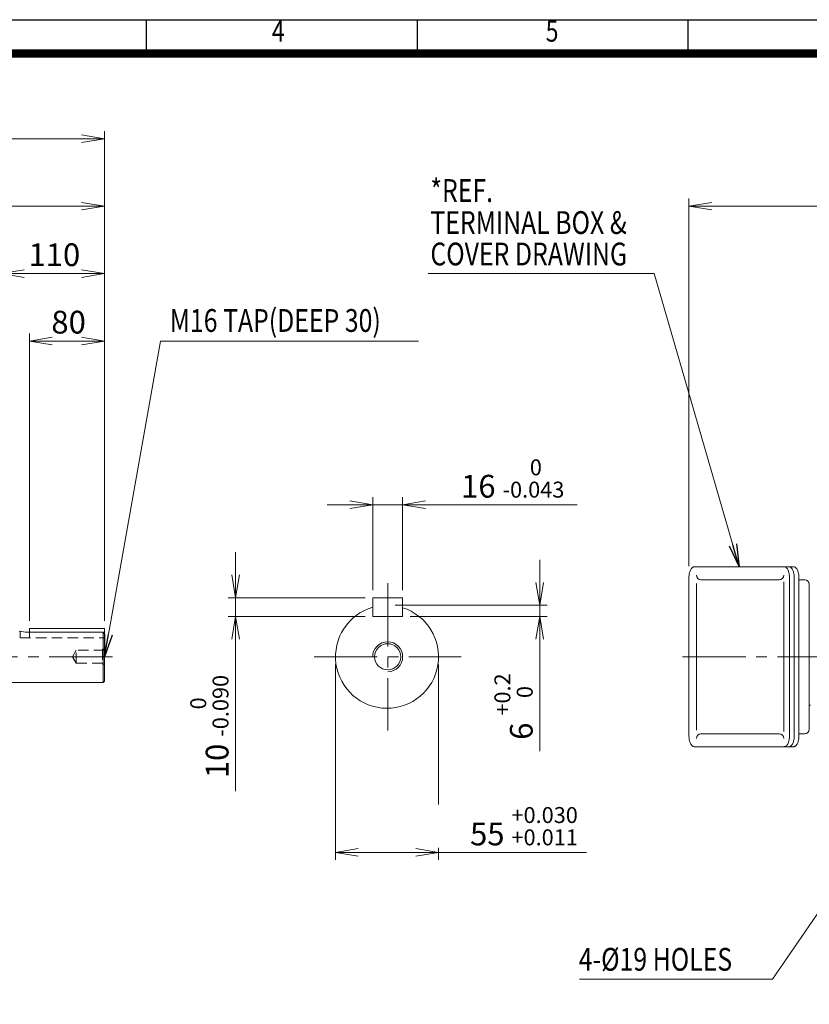
# Model space of a CAD drawing. Units: millimetres. Extents: x 0 to 2673, y 0 to 1890.
# Drawn here: x 930 to 1773, y 659 to 1710 of the extents above; entities that cross this region are included whole.
import ezdxf
from ezdxf.enums import TextEntityAlignment as Align

# ---------------------------------------------------------------- set-up
doc = ezdxf.new("R2010")
doc.units = ezdxf.units.MM
doc.header["$LTSCALE"] = 90
doc.linetypes.add('CENTER2', pattern=[1.125, 0.75, -0.125, 0.125, -0.125])
doc.linetypes.add('HIDDEN2', pattern=[0.1875, 0.125, -0.0625])
doc.layers.get('0').update_dxf_attribs({"linetype": 'CONTINUOUS', "lineweight": 30})
doc.layers.get('DEFPOINTS').update_dxf_attribs({"linetype": 'CONTINUOUS'})
for name, color, linetype, lineweight in [('CENTER LINE', 1, 'CENTER2', 9), ('DIMENSION LINE', 2, 'CONTINUOUS', 13), ('HIDDEN OUTLINE', 2, 'HIDDEN2', 20), ('OUTLINE', 3, 'CONTINUOUS', 20)]:
    doc.layers.add(name, color=color, linetype=linetype, lineweight=lineweight)
doc.styles.add('ROMANS', font='romans.shx', dxfattribs={"width": 0.7, "height": 3.5, "bigfont": 'whgtxt.shx'})
doc.styles.get("Standard").update_dxf_attribs({"font": 'romans.shx', "width": 0.8, "bigfont": 'whgtxt.shx'})
doc.dimstyles.get("Standard").update_dxf_attribs({"dimscale": 8.1, "dimtxt": 3, "dimasz": 3, "dimexe": 1, "dimexo": 1, "dimgap": 1, "dimtad": 1, "dimdec": 1, "dimzin": 9, "dimdsep": 46, "dimtxsty": 'Standard', "dimblk": 'OPEN', "dimcen": 0, "dimclrd": 2, "dimclre": 2, "dimclrt": 7, "dimadec": 1, "dimazin": 2, "dimtfac": 1, "dimtdec": 1, "dimtmove": 0, "dimatfit": 3, "dimldrblk": 'OPEN', "dimfxl": 0, "dimtolj": 1, "dimtzin": 0, "dimlwd": 9, "dimlwe": 9, "dimarcsym": 0})

# ---------------------------------------------------------------- blocks, each defined once
blk = doc.blocks.new('HS_A4양식_S_L(210X297MM)')
at = {"color": 0}
blk.add_line((18, 190), (283, 190), dxfattribs=at)
for p, q in [((118.37, 186), (118.37, 190)), ((150.5, 186), (150.5, 190)), ((182.62, 186), (182.62, 190)), ((18, 186), (283, 186))]:
    blk.add_line(p, q)
at = {"color": 3, "const_width": 1}
blk.add_lwpolyline([(22, 18), (279, 18), (279, 186), (22, 186), (22, 17.5)], dxfattribs=at)
at = {"style": 'ROMANS', "width": 0.8}
for s, p in [('4', (134, 188.32)), ('5', (166.48, 188.32))]:
    blk.add_text(s, height=2.5, dxfattribs=at).set_placement(p, align=Align.MIDDLE)
blk = doc.blocks.new('_Open')
at = {"color": 0, "linetype": 'ByBlock', "lineweight": -2}
for p, q in [((-1, 0.167), (0, 0)), ((-1, -0.167), (0, 0)), ((0, 0), (-1, 0))]:
    blk.add_line(p, q, dxfattribs=at)
blk = doc.blocks.new('*D5')
at = {"layer": 'DEFPOINTS', "color": 0, "transparency": 16777216}
for p in [(1338.8, 1192.2), (1306.8, 1092.9), (1338.8, 1092.9)]:
    blk.add_point(p, dxfattribs=at)
at = {"layer": 'DIMENSION LINE', "color": 2, "lineweight": 9, "transparency": 16777216}
for p, q in [((1306.8, 1101), (1306.8, 1200.3)), ((1338.8, 1101), (1338.8, 1200.3)), ((1282.5, 1192.2), (1258.2, 1192.2)), ((1306.8, 1192.2), (1338.8, 1192.2)), ((1363.1, 1192.2), (1525.1, 1192.2))]:
    blk.add_line(p, q, dxfattribs=at)
at = {"layer": 'DIMENSION LINE', "color": 2, "lineweight": 9, "transparency": 16777216, "xscale": 24.3, "yscale": 24.3, "zscale": 24.3}
blk.add_blockref('_Open', (1306.8, 1192.2), dxfattribs=at)
at = {"layer": 'DIMENSION LINE', "color": 2, "lineweight": 9, "transparency": 16777216, "xscale": 24.3, "yscale": 24.3, "zscale": 24.3, "rotation": 180}
blk.add_blockref('_Open', (1338.8, 1192.2), dxfattribs=at)
at = {"layer": 'DIMENSION LINE', "color": 7, "transparency": 16777216, "insert": (1456.3, 1220.2), "char_height": 24.3, "attachment_point": 5, "bg_fill": 3, "box_fill_scale": 1.1, "bg_fill_color": 256, "bg_fill_true_color": 13158600, "bg_fill_transparency": 0}
blk.add_mtext('{\\Fromans|c129;16 \\H0.7x;\\S 0^ -0.043;}', dxfattribs=at)
blk = doc.blocks.new('*D6')
at = {"layer": 'DEFPOINTS', "color": 0, "transparency": 16777216}
for p in [(1306.8, 1092.9), (1160.5, 1072.9), (1306.8, 1072.9)]:
    blk.add_point(p, dxfattribs=at)
at = {"layer": 'DIMENSION LINE', "color": 2, "lineweight": 9, "transparency": 16777216}
for p, q in [((1160.5, 1117.2), (1160.5, 1141.5)), ((1298.7, 1092.9), (1152.4, 1092.9)), ((1160.5, 1092.9), (1160.5, 1072.9)), ((1298.7, 1072.9), (1152.4, 1072.9)), ((1160.5, 1048.6), (1160.5, 886.5))]:
    blk.add_line(p, q, dxfattribs=at)
at = {"layer": 'DIMENSION LINE', "color": 2, "lineweight": 9, "transparency": 16777216, "xscale": 24.3, "yscale": 24.3, "zscale": 24.3}
for p, rotation in [((1160.5, 1092.9), 270), ((1160.5, 1072.9), 90)]:
    blk.add_blockref('_Open', p, dxfattribs=dict(at, rotation=rotation))
at = {"layer": 'DIMENSION LINE', "color": 7, "transparency": 16777216, "insert": (1132.5, 955.4), "char_height": 24.3, "attachment_point": 5, "rotation": 90, "bg_fill": 3, "box_fill_scale": 1.1, "bg_fill_color": 256, "bg_fill_true_color": 13158600, "bg_fill_transparency": 0}
blk.add_mtext('{\\Fromans|c129;10 \\H0.7x;\\S 0^ -0.090;}', dxfattribs=at)
blk = doc.blocks.new('*D7')
at = {"layer": 'DEFPOINTS', "color": 0, "transparency": 16777216}
for p in [(1322.8, 1084.9), (1338.8, 1072.9), (1485.1, 1072.9)]:
    blk.add_point(p, dxfattribs=at)
at = {"layer": 'DIMENSION LINE', "color": 2, "lineweight": 9, "transparency": 16777216}
for p, q in [((1485.1, 1109.2), (1485.1, 1133.5)), ((1330.9, 1084.9), (1493.2, 1084.9)), ((1485.1, 1084.9), (1485.1, 1072.9)), ((1346.9, 1072.9), (1493.2, 1072.9)), ((1485.1, 1048.6), (1485.1, 929.1))]:
    blk.add_line(p, q, dxfattribs=at)
at = {"layer": 'DIMENSION LINE', "color": 2, "lineweight": 9, "transparency": 16777216, "xscale": 24.3, "yscale": 24.3, "zscale": 24.3}
for p, rotation in [((1485.1, 1084.9), 270), ((1485.1, 1072.9), 90)]:
    blk.add_blockref('_Open', p, dxfattribs=dict(at, rotation=rotation))
at = {"layer": 'DIMENSION LINE', "color": 7, "transparency": 16777216, "insert": (1457.2, 976.7), "char_height": 24.3, "attachment_point": 5, "rotation": 90, "bg_fill": 3, "box_fill_scale": 1.1, "bg_fill_color": 256, "bg_fill_true_color": 13158600, "bg_fill_transparency": 0}
blk.add_mtext('{\\Fromans|c129;6 \\H0.7x;\\S+0.2^  0;}', dxfattribs=at)
blk = doc.blocks.new('*D8')
at = {"layer": 'DEFPOINTS', "color": 0, "transparency": 16777216}
for p in [(1267.1, 1029.9), (1377.1, 1029.9)]:
    blk.add_point(p, dxfattribs=at)
at = {"layer": 'DIMENSION LINE', "color": 2, "lineweight": 9, "transparency": 16777216}
for p, q in [((1267.1, 1021.8), (1267.1, 813)), ((1377.1, 1021.8), (1377.1, 813)), ((1291.4, 821.1), (1352.8, 821.1)), ((1377.1, 821.1), (1535.1, 821.1))]:
    blk.add_line(p, q, dxfattribs=at)
at = {"layer": 'DIMENSION LINE', "color": 2, "lineweight": 9, "transparency": 16777216, "xscale": 24.3, "yscale": 24.3, "zscale": 24.3, "rotation": 180}
blk.add_blockref('_Open', (1267.1, 821.1), dxfattribs=at)
at = {"layer": 'DIMENSION LINE', "color": 2, "lineweight": 9, "transparency": 16777216, "xscale": 24.3, "yscale": 24.3, "zscale": 24.3}
blk.add_blockref('_Open', (1377.1, 821.1), dxfattribs=at)
at = {"layer": 'DIMENSION LINE', "color": 7, "transparency": 16777216, "insert": (1468.3, 849), "char_height": 24.3, "attachment_point": 5, "bg_fill": 3, "box_fill_scale": 1.1, "bg_fill_color": 256, "bg_fill_true_color": 13158600, "bg_fill_transparency": 0}
blk.add_mtext('55 {\\H0.7x;\\S+0.030^ +0.011;}', dxfattribs=at)
at = {"layer": 'DEFPOINTS', "color": 0, "transparency": 16777216}
blk.add_point((1377.1, 821.1), dxfattribs=at)
blk = doc.blocks.new('*D15')
at = {"layer": 'DEFPOINTS', "color": 0, "transparency": 16777216}
for p in [(940.4, 1366.9), (940.4, 1060), (1020.4, 1060)]:
    blk.add_point(p, dxfattribs=at)
at = {"layer": 'DIMENSION LINE', "color": 2, "lineweight": 9, "transparency": 16777216}
for p, q in [((940.4, 1068.1), (940.4, 1375)), ((996.1, 1366.9), (964.7, 1366.9)), ((1020.4, 1068.1), (1020.4, 1375))]:
    blk.add_line(p, q, dxfattribs=at)
at = {"layer": 'DIMENSION LINE', "color": 2, "lineweight": 9, "transparency": 16777216, "xscale": 24.3, "yscale": 24.3, "zscale": 24.3, "rotation": 180}
blk.add_blockref('_Open', (940.4, 1366.9), dxfattribs=at)
at = {"layer": 'DIMENSION LINE', "color": 2, "lineweight": 9, "transparency": 16777216, "xscale": 24.3, "yscale": 24.3, "zscale": 24.3}
blk.add_blockref('_Open', (1020.4, 1366.9), dxfattribs=at)
at = {"layer": 'DIMENSION LINE', "color": 7, "transparency": 16777216, "insert": (982.2, 1387.1), "char_height": 24.3, "attachment_point": 5, "bg_fill": 3, "box_fill_scale": 1.1, "bg_fill_color": 256, "bg_fill_true_color": 13158600, "bg_fill_transparency": 0}
blk.add_mtext('\\A1;\\A1;80', dxfattribs=at)
blk = doc.blocks.new('*D16')
at = {"layer": 'DEFPOINTS', "color": 0, "transparency": 16777216}
for p in [(910.4, 1438.9), (910.4, 1062.3), (1020.4, 1060)]:
    blk.add_point(p, dxfattribs=at)
at = {"layer": 'DIMENSION LINE', "color": 2, "lineweight": 9, "transparency": 16777216}
for p, q in [((910.4, 1070.4), (910.4, 1447)), ((1020.4, 1068.1), (1020.4, 1447)), ((996.1, 1438.9), (934.7, 1438.9))]:
    blk.add_line(p, q, dxfattribs=at)
at = {"layer": 'DIMENSION LINE', "color": 2, "lineweight": 9, "transparency": 16777216, "xscale": 24.3, "yscale": 24.3, "zscale": 24.3, "rotation": 180}
blk.add_blockref('_Open', (910.4, 1438.9), dxfattribs=at)
at = {"layer": 'DIMENSION LINE', "color": 2, "lineweight": 9, "transparency": 16777216, "xscale": 24.3, "yscale": 24.3, "zscale": 24.3}
blk.add_blockref('_Open', (1020.4, 1438.9), dxfattribs=at)
at = {"layer": 'DIMENSION LINE', "color": 7, "transparency": 16777216, "insert": (967, 1459.1), "char_height": 24.3, "attachment_point": 5, "bg_fill": 3, "box_fill_scale": 1.1, "bg_fill_color": 256, "bg_fill_true_color": 13158600, "bg_fill_transparency": 0}
blk.add_mtext('\\A1;\\A1;110', dxfattribs=at)
blk = doc.blocks.new('*D17')
at = {"layer": 'DEFPOINTS', "color": 0, "transparency": 16777216}
for p in [(624.9, 1510.9), (624.9, 1302.5), (1020.4, 1060)]:
    blk.add_point(p, dxfattribs=at)
at = {"layer": 'DIMENSION LINE', "color": 2, "lineweight": 9, "transparency": 16777216}
for p, q in [((624.9, 1310.6), (624.9, 1519)), ((1020.4, 1068.1), (1020.4, 1519)), ((996.1, 1510.9), (649.2, 1510.9))]:
    blk.add_line(p, q, dxfattribs=at)
at = {"layer": 'DIMENSION LINE', "color": 2, "lineweight": 9, "transparency": 16777216, "xscale": 24.3, "yscale": 24.3, "zscale": 24.3, "rotation": 180}
blk.add_blockref('_Open', (624.9, 1510.9), dxfattribs=at)
at = {"layer": 'DIMENSION LINE', "color": 2, "lineweight": 9, "transparency": 16777216, "xscale": 24.3, "yscale": 24.3, "zscale": 24.3}
blk.add_blockref('_Open', (1020.4, 1510.9), dxfattribs=at)
at = {"layer": 'DIMENSION LINE', "color": 7, "transparency": 16777216, "insert": (822.7, 1531.1), "char_height": 24.3, "attachment_point": 5, "bg_fill": 3, "box_fill_scale": 1.1, "bg_fill_color": 256, "bg_fill_true_color": 13158600, "bg_fill_transparency": 0}
blk.add_mtext('\\A1;\\A1;395.5', dxfattribs=at)
blk = doc.blocks.new('*D27')
at = {"layer": 'DEFPOINTS', "color": 0, "transparency": 16777216}
for p in [(242.9, 1582.9), (242.9, 1168.2), (1020.4, 1060)]:
    blk.add_point(p, dxfattribs=at)
at = {"layer": 'DIMENSION LINE', "color": 2, "lineweight": 9, "transparency": 16777216}
for p, q in [((242.9, 1176.3), (242.9, 1591)), ((1020.4, 1068.1), (1020.4, 1591)), ((996.1, 1582.9), (267.2, 1582.9))]:
    blk.add_line(p, q, dxfattribs=at)
at = {"layer": 'DIMENSION LINE', "color": 2, "lineweight": 9, "transparency": 16777216, "xscale": 24.3, "yscale": 24.3, "zscale": 24.3, "rotation": 180}
blk.add_blockref('_Open', (242.9, 1582.9), dxfattribs=at)
at = {"layer": 'DIMENSION LINE', "color": 2, "lineweight": 9, "transparency": 16777216, "xscale": 24.3, "yscale": 24.3, "zscale": 24.3}
blk.add_blockref('_Open', (1020.4, 1582.9), dxfattribs=at)
at = {"layer": 'DIMENSION LINE', "color": 7, "transparency": 16777216, "insert": (631.7, 1609.5), "char_height": 24.3, "attachment_point": 5, "bg_fill": 3, "box_fill_scale": 1.1, "bg_fill_color": 256, "bg_fill_true_color": 13158600, "bg_fill_transparency": 0}
blk.add_mtext('\\A1;(APPROX. 780)', dxfattribs=at)
blk = doc.blocks.new('*D29')
at = {"layer": 'DEFPOINTS', "color": 0, "transparency": 16777216}
for p in [(1991.4, 1510.9), (1991.4, 1399.3), (1644.4, 1118.4)]:
    blk.add_point(p, dxfattribs=at)
at = {"layer": 'DIMENSION LINE', "color": 2, "lineweight": 9, "transparency": 16777216}
for p, q in [((1644.4, 1126.5), (1644.4, 1519)), ((1991.4, 1407.4), (1991.4, 1519)), ((1668.7, 1510.9), (1967.1, 1510.9))]:
    blk.add_line(p, q, dxfattribs=at)
at = {"layer": 'DIMENSION LINE', "color": 2, "lineweight": 9, "transparency": 16777216, "xscale": 24.3, "yscale": 24.3, "zscale": 24.3, "rotation": 180}
blk.add_blockref('_Open', (1644.4, 1510.9), dxfattribs=at)
at = {"layer": 'DIMENSION LINE', "color": 2, "lineweight": 9, "transparency": 16777216, "xscale": 24.3, "yscale": 24.3, "zscale": 24.3}
blk.add_blockref('_Open', (1991.4, 1510.9), dxfattribs=at)
at = {"layer": 'DIMENSION LINE', "color": 7, "transparency": 16777216, "insert": (1817.9, 1537.5), "char_height": 24.3, "attachment_point": 5, "bg_fill": 3, "box_fill_scale": 1.1, "bg_fill_color": 256, "bg_fill_true_color": 13158600, "bg_fill_transparency": 0}
blk.add_mtext('\\A1;(350)', dxfattribs=at)

msp = doc.modelspace()

# ---------------------------------------------------------------- linework, layer by layer
at = {"layer": 'CENTER LINE'}
for p, q in [((1322.8, 1108.43), (1322.8, 951.31)), ((1029.06, 1029.87), (224.49, 1029.87)), ((1244.24, 1029.87), (1401.36, 1029.87)), ((1637.6, 1029.87), (2199.5, 1029.87))]:
    msp.add_line(p, q, dxfattribs=at)
at = {"layer": 'HIDDEN OUTLINE'}
for p, q in [((930.43, 1057.08), (930.43, 1049.99)), ((940.43, 1059.99), (940.43, 1049.99)), ((930.43, 1049.99), (1020.43, 1049.99)), ((990.43, 1036.79), (986.28, 1029.87)), ((990.43, 1022.95), (990.43, 1036.79)), ((1020.43, 1036.79), (990.43, 1036.79)), ((1020.43, 1037.87), (1018.43, 1037.87)), ((1018.43, 1037.87), (1018.43, 1021.87)), ((986.28, 1029.87), (990.43, 1022.95)), ((990.43, 1022.95), (1020.43, 1022.95)), ((1020.43, 1021.87), (1018.43, 1021.87))]:
    msp.add_line(p, q, dxfattribs=at)
at = {"layer": 'OUTLINE'}
for p, q in [((1652.41, 1108.09), (1652.41, 951.65)), ((1657.25, 1112.16), (1740.74, 1112.16)), ((1745.58, 1109.76), (1745.58, 949.98)), ((1761.86, 1112.16), (1768.06, 1112.16)), ((1772.9, 1107.32), (1772.9, 952.43)), ((1306.8, 1092.87), (1306.8, 1072.87)), ((1306.8, 1092.87), (1338.8, 1092.87)), ((1306.8, 1072.87), (1338.8, 1072.87)), ((938.43, 1055.99), (1018.93, 1055.99)), ((940.43, 1059.99), (1020.43, 1059.99)), ((1018.93, 1055.99), (1018.93, 1002.37)), ((1020.43, 1059.99), (1020.43, 1003.87)), ((913.43, 1002.37), (1018.93, 1002.37)), ((1018.93, 1002.37), (1020.43, 1003.87)), ((1772.9, 978.37), (1774.01, 978.37)), ((1657.25, 947.59), (1740.74, 947.59)), ((1761.86, 947.59), (1768.06, 947.59)), ((1649.88, 933.87), (1756.37, 933.87))]:
    msp.add_line(p, q, dxfattribs=at)
for points in [[(1649.9, 933.87), (1649.36, 933.93), (1648.89, 934.08), (1648.49, 934.28), (1648.14, 934.51), (1647.85, 934.75), (1647.34, 935.26), (1646.98, 935.71), (1646.73, 936.09), (1646.36, 936.72), (1646.01, 937.42), (1645.65, 938.3), (1645.37, 939.13), (1645.15, 939.9), (1644.83, 941.32), (1644.64, 942.44), (1644.54, 943.31), (1644.44, 944.63), (1644.4, 945.97)], [(1746.31, 933.87), (1746.85, 933.93), (1747.32, 934.08), (1747.72, 934.28), (1748.06, 934.51), (1748.36, 934.75), (1748.86, 935.26), (1749.22, 935.71), (1749.48, 936.09), (1749.85, 936.72), (1750.19, 937.42), (1750.56, 938.3), (1750.84, 939.13), (1751.06, 939.9), (1751.38, 941.32), (1751.57, 942.44), (1751.67, 943.31), (1751.77, 944.63), (1751.8, 945.97)], [(1751.34, 933.87), (1751.88, 933.93), (1752.34, 934.08), (1752.75, 934.28), (1753.09, 934.51), (1753.39, 934.75), (1753.89, 935.26), (1754.25, 935.71), (1754.51, 936.09), (1754.88, 936.72), (1755.22, 937.42), (1755.59, 938.3), (1755.87, 939.13), (1756.09, 939.9), (1756.41, 941.32), (1756.59, 942.44), (1756.7, 943.31), (1756.8, 944.63), (1756.83, 945.97)], [(1756.37, 933.87), (1756.91, 933.93), (1757.37, 934.08), (1757.78, 934.28), (1758.12, 934.51), (1758.42, 934.75), (1758.92, 935.26), (1759.28, 935.71), (1759.54, 936.09), (1759.91, 936.72), (1760.25, 937.42), (1760.61, 938.3), (1760.9, 939.13), (1761.12, 939.9), (1761.44, 941.32), (1761.62, 942.44), (1761.73, 943.31), (1761.83, 944.63), (1761.86, 945.97)]]:
    msp.add_lwpolyline(points, dxfattribs=at)
for centre, radius, start, end in [((1768.06, 1107.32), 4.84, 0, 90), ((1322.14, 1029.87), 55, 106.20042, 72.37294), ((938.61, 1087.16), 31.17, 252.87164, 269.67077), ((1657.25, 942.75), 4.84, 90, 180), ((1740.74, 942.75), 4.84, 0, 90), ((1768.06, 952.43), 4.84, 270, 0)]:
    msp.add_arc(centre, radius, start, end, dxfattribs=at)
msp.add_open_spline([(1018.93, 1055.99), (1019.43, 1055.47), (1019.93, 1054.94), (1020.43, 1054.41)], degree=3, dxfattribs=at)

# ---------------------------------------------------------------- block references
at = {"lineweight": 0, "xscale": 9, "yscale": 9, "zscale": 9}
msp.add_blockref('HS_A4양식_S_L(210X297MM)', (0, 0), dxfattribs=at)

# ---------------------------------------------------------------- texts
at = {"layer": 'DIMENSION LINE', "color": 7, "width": 0.8}
for s, p in [('*REF.', (1368.41, 1539.76)), ('TERMINAL BOX &', (1368.41, 1505.57)), ('COVER DRAWING', (1368.41, 1472.01)), ('M16 TAP(DEEP 30)', (1090.18, 1401.04)), ('4-%%C19 HOLES', (1526.74, 719.06))]:
    msp.add_text(s, height=24.3, dxfattribs=at).set_placement(p, align=Align.TOP_LEFT)

# ---------------------------------------------------------------- next in the draw order: dimensions: what is measured, and where the dimension line sits
at = {"layer": 'DIMENSION LINE'}
dim = msp.add_linear_dim(base=(940.43, 1366.87), p1=(1020.43, 1059.99), p2=(940.43, 1059.99), text='\\A1;<>', dimstyle='Standard', override={"dimtfac": 0.55, "dimtdec": 3, "dimtmove": 0}, dxfattribs=at)
dim.commit()
dim.dimension.update_dxf_attribs({"geometry": '*D15', "text_midpoint": (982.25, 1366.87), "dimtype": 160})
dim = msp.add_linear_dim(base=(1338.8, 1192.22), p1=(1306.8, 1092.87), p2=(1338.8, 1092.87), text='{\\Fromans|c129;<> \\H0.7x;\\S 0^ -0.043;}', dimstyle='Standard', override={"dimlfac": 0.5, "dimtp": 0.1, "dimtm": 0.1, "dimtfac": 0.71, "dimtdec": 2, "dimtolj": 0, "dimtzin": 8}, dxfattribs=at)
dim.commit()
dim.dimension.update_dxf_attribs({"geometry": '*D5', "text_midpoint": (1456.27, 1220.16)})

# ---------------------------------------------------------------- next in the draw order: dimensions: what is measured, and where the dimension line sits
dim = msp.add_linear_dim(base=(910.43, 1438.87), p1=(1020.43, 1059.99), p2=(910.43, 1062.27), text='\\A1;<>', dimstyle='Standard', override={"dimtol": 0, "dimlim": 0, "dimtp": 0, "dimtm": 0, "dimtfac": 0.55, "dimtdec": 3, "dimtmove": 0, "dimtolj": 1, "dimtzin": 0}, dxfattribs=at)
dim.commit()
dim.dimension.update_dxf_attribs({"geometry": '*D16', "text_midpoint": (967, 1438.87), "dimtype": 160})
for base, p1, p2, text, picture, middle in [((1160.45, 1072.87), (1306.8, 1092.87), (1306.8, 1072.87), '{\\Fromans|c129;<> \\H0.7x;\\S 0^ -0.090;}', '*D6', (1160.45, 955.39)), ((1485.14, 1072.87), (1322.8, 1084.87), (1338.8, 1072.87), '{\\Fromans|c129;<> \\H0.7x;\\S+0.2^  0;}', '*D7', (1485.14, 976.69))]:
    dim = msp.add_linear_dim(base=base, p1=p1, p2=p2, angle=90, text=text, dimstyle='Standard', override={"dimlfac": 0.5, "dimtp": 0.1, "dimtm": 0.1, "dimtfac": 0.71, "dimtdec": 2, "dimtolj": 0, "dimtzin": 8}, dxfattribs=at)
    dim.commit()
    dim.dimension.update_dxf_attribs({"geometry": picture, "text_midpoint": middle, "dimtype": 160})

# ---------------------------------------------------------------- next in the draw order: linework, layer by layer
at = {"layer": 'OUTLINE'}
msp.add_line((1338.8, 1092.87), (1338.8, 1072.87), dxfattribs=at)

# ---------------------------------------------------------------- next in the draw order: dimensions: what is measured, and where the dimension line sits
at = {"layer": 'DIMENSION LINE'}
for base, p1, p2, text, override, picture, middle in [((624.93, 1510.87), (1020.43, 1059.99), (624.93, 1302.5), '\\A1;<>', {"dimtfac": 0.55, "dimtdec": 3, "dimtmove": 0}, '*D17', (822.68, 1510.87)), ((1377.14, 821.1), (1267.14, 1029.87), (1377.14, 1029.87), '<> {\\H0.7x;\\S+0.030^ +0.011;}', {"dimlfac": 0.5, "dimtp": 0.1, "dimtm": 0.1, "dimtfac": 0.71, "dimtdec": 2, "dimtolj": 0, "dimtzin": 8}, '*D8', (1468.26, 821.1))]:
    dim = msp.add_linear_dim(base=base, p1=p1, p2=p2, text=text, dimstyle='Standard', override=override, dxfattribs=at)
    dim.commit()
    dim.dimension.update_dxf_attribs({"geometry": picture, "text_midpoint": middle, "dimtype": 160})

# ---------------------------------------------------------------- next in the draw order: leaders
msp.add_leader([(1698.19, 1126.02), (1607.32, 1438.87), (1366.03, 1438.87)], dimstyle='Standard', dxfattribs=at)

# ---------------------------------------------------------------- next in the draw order: linework, layer by layer
msp.add_arc((1322.8, 1029.87), 16, 270, 180, dxfattribs=at)
at = {"layer": 'OUTLINE'}
msp.add_circle((1322.8, 1029.87), 13.94, dxfattribs=at)

# ---------------------------------------------------------------- next in the draw order: dimensions: what is measured, and where the dimension line sits
at = {"layer": 'DIMENSION LINE'}
dim = msp.add_linear_dim(base=(1991.4, 1510.87), p1=(1644.4, 1118.37), p2=(1991.4, 1399.27), text='(350)', dimstyle='Standard', override={"dimtol": 0, "dimlim": 0, "dimtp": 0, "dimtm": 0, "dimtfac": 0.55, "dimtdec": 3, "dimtmove": 0, "dimtolj": 1, "dimtzin": 0}, dxfattribs=at)
dim.commit()
dim.dimension.update_dxf_attribs({"geometry": '*D29', "text_midpoint": (1817.9, 1510.87), "dimtype": 160})

# ---------------------------------------------------------------- next in the draw order: leaders
for points in [[(1020.43, 1029.87), (1080.17, 1366.87), (1355.87, 1366.87)], [(1832.4, 829.87), (1733.7, 685.87), (1527.63, 685.87)]]:
    msp.add_leader(points, dimstyle='Standard', dxfattribs=at)

# ---------------------------------------------------------------- next in the draw order: linework, layer by layer
at = {"layer": 'OUTLINE'}
for p, q in [((1649.88, 1125.87), (1756.37, 1125.87)), ((1644.4, 1113.81), (1644.4, 945.94)), ((1751.8, 1113.77), (1751.8, 945.97)), ((1756.83, 1113.77), (1756.83, 945.97)), ((1761.86, 1113.77), (1761.86, 945.97))]:
    msp.add_line(p, q, dxfattribs=at)
for points in [[(1649.9, 1125.87), (1649.36, 1125.81), (1648.89, 1125.67), (1648.49, 1125.47), (1648.14, 1125.24), (1647.85, 1125), (1647.34, 1124.49), (1646.98, 1124.03), (1646.73, 1123.65), (1646.36, 1123.02), (1646.01, 1122.33), (1645.65, 1121.45), (1645.37, 1120.62), (1645.15, 1119.85), (1644.83, 1118.42), (1644.64, 1117.3), (1644.54, 1116.44), (1644.44, 1115.11), (1644.4, 1113.77)], [(1746.31, 1125.87), (1746.85, 1125.81), (1747.32, 1125.67), (1747.72, 1125.47), (1748.06, 1125.24), (1748.36, 1125), (1748.86, 1124.49), (1749.22, 1124.03), (1749.48, 1123.65), (1749.85, 1123.02), (1750.19, 1122.33), (1750.56, 1121.45), (1750.84, 1120.62), (1751.06, 1119.85), (1751.38, 1118.42), (1751.57, 1117.3), (1751.67, 1116.44), (1751.77, 1115.11), (1751.8, 1113.77)], [(1751.34, 1125.87), (1751.88, 1125.81), (1752.34, 1125.67), (1752.75, 1125.47), (1753.09, 1125.24), (1753.39, 1125), (1753.89, 1124.49), (1754.25, 1124.03), (1754.51, 1123.65), (1754.88, 1123.02), (1755.22, 1122.33), (1755.59, 1121.45), (1755.87, 1120.62), (1756.09, 1119.85), (1756.41, 1118.42), (1756.59, 1117.3), (1756.7, 1116.44), (1756.8, 1115.11), (1756.83, 1113.77)], [(1756.37, 1125.87), (1756.91, 1125.81), (1757.37, 1125.67), (1757.78, 1125.47), (1758.12, 1125.24), (1758.42, 1125), (1758.92, 1124.49), (1759.28, 1124.03), (1759.54, 1123.65), (1759.91, 1123.02), (1760.25, 1122.33), (1760.61, 1121.45), (1760.9, 1120.62), (1761.12, 1119.85), (1761.44, 1118.42), (1761.62, 1117.3), (1761.73, 1116.44), (1761.83, 1115.11), (1761.86, 1113.77)]]:
    msp.add_lwpolyline(points, dxfattribs=at)
for centre, start, end in [((1657.25, 1117), 180, 270), ((1740.74, 1117), 270, 0)]:
    msp.add_arc(centre, 4.84, start, end, dxfattribs=at)

# ---------------------------------------------------------------- next in the draw order: dimensions: what is measured, and where the dimension line sits
at = {"layer": 'DIMENSION LINE'}
dim = msp.add_linear_dim(base=(242.93, 1582.87), p1=(1020.43, 1059.99), p2=(242.93, 1168.21), text='(APPROX. 780)', dimstyle='Standard', override={"dimtfac": 0.55, "dimtdec": 3, "dimtmove": 0}, dxfattribs=at)
dim.commit()
dim.dimension.update_dxf_attribs({"geometry": '*D27', "text_midpoint": (631.68, 1582.87), "dimtype": 160})

doc.saveas('drawing.dxf')
